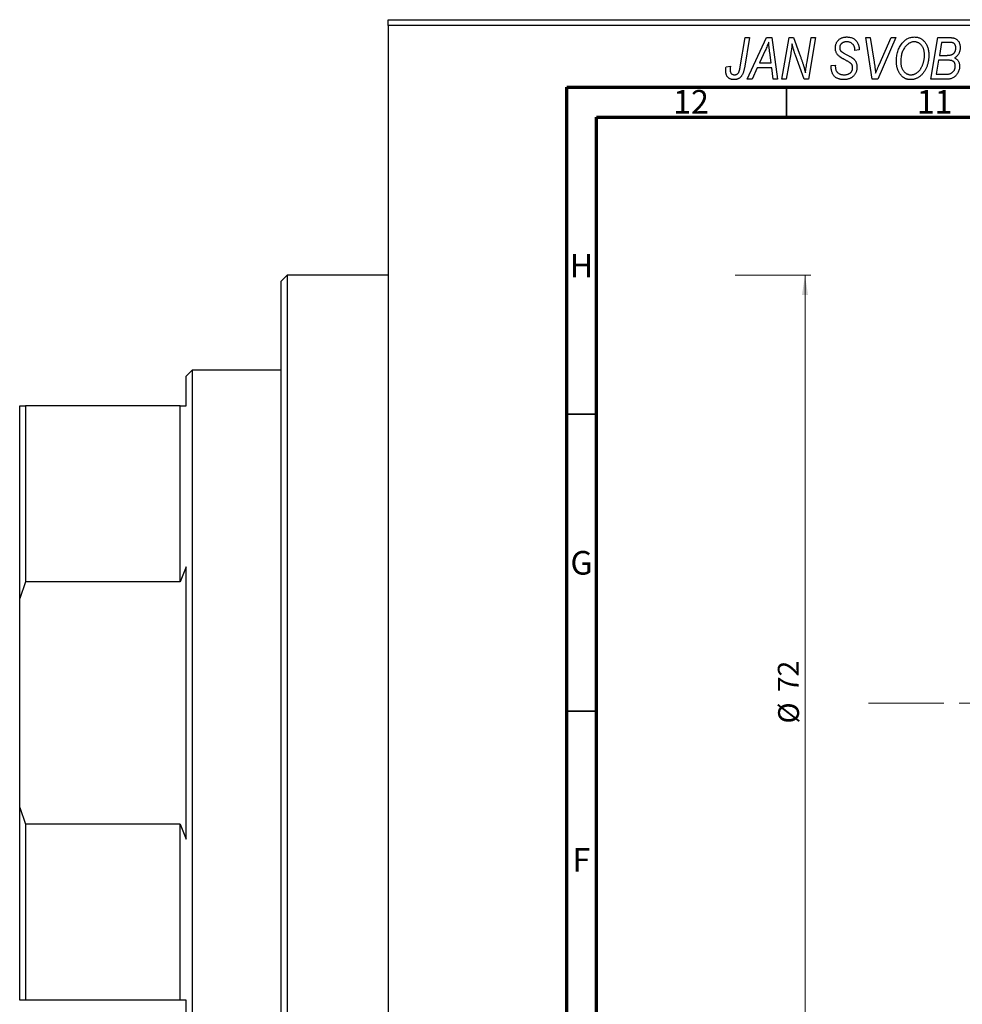
# Model space of a CAD drawing. Units: millimetres. Extents: x -77 to 631, y -115 to 447.
# Drawn here: x -77 to 82, y 261 to 426 of the extents above; entities that cross this region are included whole.
import ezdxf

# ---------------------------------------------------------------- set-up
doc = ezdxf.new("R2010")
doc.units = ezdxf.units.MM
doc.linetypes.add('CENTERX2', pattern=[20.32, 12.7, -2.54, 2.54, -2.54])
doc.styles.add('SLDTEXTSTYLE0', font='TXT', dxfattribs={"width": 0.75})
doc.dimstyles.new('SLDDIMSTYLE1', dxfattribs={"dimtxt": 3.5, "dimasz": 3.302, "dimexe": 0, "dimexo": 0.0625, "dimgap": 0.875, "dimtad": 1, "dimdec": 0, "dimlfac": 0.5, "dimrnd": 1e-09, "dimzin": 12, "dimdsep": 46, "dimtxsty": 'SLDTEXTSTYLE0', "dimsah": 1, "dimcen": 0.09, "dimadec": 0, "dimazin": 3, "dimtfac": 1, "dimtdec": 0, "dimtofl": 0, "dimtmove": 0, "dimatfit": 3, "dimfxl": 1, "dimfrac": 2, "dimtolj": 1, "dimtzin": 12, "dimarcsym": 0})

# ---------------------------------------------------------------- blocks, each defined once
blk = doc.blocks.new('_D_1')
at = {"color": 7, "linetype": 'Continuous', "lineweight": 0}
for p, q in [((43.34, 383.38), (56.1, 383.38)), ((55.1, 383.38), (55.1, 239.38)), ((43.34, 239.38), (56.1, 239.38))]:
    blk.add_line(p, q, dxfattribs=at)
at = {"color": 7, "linetype": 'Continuous', "lineweight": 18}
for points in [[(55.1, 383.38), (54.59, 380.08), (55.6, 380.08)], [(55.1, 239.38), (55.6, 242.68), (54.59, 242.68)]]:
    blk.add_solid(points, dxfattribs=at)
at = {"color": 7, "linetype": 'Continuous', "lineweight": 18, "char_height": 3.5, "attachment_point": 1, "rotation": 90, "style": 'SLDTEXTSTYLE0'}
for s, insert in [('72', (50.53, 313.21)), ('%%c', (50.58, 307.94))]:
    blk.add_mtext(s, dxfattribs=dict(at, insert=insert))

msp = doc.modelspace()

# ---------------------------------------------------------------- linework, layer by layer
at = {"color": 7, "linetype": 'Continuous', "lineweight": 25}
for p, q in [((-15.06, 426.38), (122.94, 426.38)), ((-15.06, 425.38), (-15.06, 426.38)), ((-15.06, 425.38), (-15.06, 197.38)), ((122.94, 425.38), (-15.06, 425.38)), ((44.19, 418.43), (45.03, 423.38)), ((45.77, 423.38), (44.9, 418.25)), ((45.03, 423.38), (45.77, 423.38)), ((45.39, 416.38), (48.64, 423.38)), ((48.64, 423.38), (49.53, 423.38)), ((49.53, 423.38), (50.49, 416.38)), ((51.21, 416.38), (52.41, 423.38)), ((52.41, 423.38), (53.17, 423.38)), ((53.17, 423.38), (54.13, 420.74)), ((55.44, 419.28), (56.15, 423.38)), ((56.89, 423.38), (55.7, 416.38)), ((56.15, 423.38), (56.89, 423.38)), ((65.33, 423.38), (66.07, 423.38)), ((66.4, 416.38), (65.33, 423.38)), ((66.07, 423.38), (66.74, 419.21)), ((70.39, 423.38), (67.33, 416.38)), ((67.58, 418.8), (69.6, 423.38)), ((69.6, 423.38), (70.39, 423.38)), ((76.3, 416.38), (77.48, 423.38)), ((77.48, 423.38), (79.28, 423.38)), ((78.08, 422.56), (77.71, 420.38)), ((79.33, 422.56), (78.08, 422.56)), ((48.4, 421.19), (47.43, 419.11)), ((49.42, 419.11), (49.17, 420.87)), ((63.48, 421.22), (63.49, 421.38)), ((64.21, 421.29), (63.48, 421.22)), ((64.21, 421.44), (64.21, 421.29)), ((52.69, 420.65), (51.95, 416.38)), ((54.94, 416.38), (53.48, 420.41)), ((77.58, 419.56), (77.18, 417.2)), ((79.12, 419.56), (77.58, 419.56)), ((77.71, 420.38), (78.9, 420.38)), ((41.82, 418.47), (42.55, 418.56)), ((47.04, 418.29), (46.18, 416.38)), ((49.52, 418.29), (47.04, 418.29)), ((47.43, 419.11), (49.42, 419.11)), ((49.76, 416.38), (49.52, 418.29)), ((59.48, 418.66), (60.21, 418.74)), ((60.21, 418.74), (60.2, 418.52)), ((46.18, 416.38), (45.39, 416.38)), ((50.49, 416.38), (49.76, 416.38)), ((51.95, 416.38), (51.21, 416.38)), ((55.7, 416.38), (54.94, 416.38)), ((67.33, 416.38), (66.4, 416.38)), ((79.1, 416.38), (76.3, 416.38)), ((77.18, 417.2), (78.54, 417.2)), ((-32.06, 383.38), (-33.06, 382.38)), ((-15.06, 383.38), (-32.06, 383.38)), ((-32.06, 383.38), (-32.06, 311.38)), ((-33.06, 311.38), (-33.06, 382.38)), ((-48.06, 367.38), (-49.06, 366.38)), ((-49.06, 361.38), (-49.06, 366.38)), ((-33.06, 367.38), (-48.06, 367.38)), ((-48.06, 367.38), (-48.06, 255.38)), ((-77.06, 361.38), (-76.06, 361.38)), ((-77.06, 328.96), (-77.06, 361.38)), ((-76.06, 361.38), (-76.06, 331.78)), ((-50.06, 361.38), (-76.06, 361.38)), ((-50.06, 331.78), (-50.06, 361.38)), ((-50.06, 361.38), (-49.06, 361.38)), ((-49.06, 334.29), (-50.06, 331.78)), ((-49.06, 288.47), (-49.06, 334.29)), ((-76.06, 331.78), (-77.06, 328.96)), ((-50.06, 331.78), (-76.06, 331.78)), ((-77.06, 293.8), (-77.06, 328.96)), ((-33.06, 240.38), (-33.06, 311.38)), ((-32.06, 311.38), (-32.06, 239.38)), ((-77.06, 261.38), (-77.06, 293.8)), ((-77.06, 293.8), (-76.06, 290.98)), ((-76.06, 290.98), (-76.06, 261.38)), ((-50.06, 290.98), (-76.06, 290.98)), ((-50.06, 261.38), (-50.06, 290.98)), ((-50.06, 290.98), (-49.06, 288.47)), ((-76.06, 261.38), (-77.06, 261.38)), ((-50.06, 261.38), (-76.06, 261.38)), ((-49.06, 261.38), (-50.06, 261.38)), ((-49.06, 256.38), (-49.06, 261.38))]:
    msp.add_line(p, q, dxfattribs=at)
at = {"color": 7, "linetype": 'Continuous', "lineweight": 70}
for p, q in [((15, 5), (15, 415)), ((15, 415), (589, 415)), ((20, 10), (20, 410)), ((20, 410), (584, 410))]:
    msp.add_line(p, q, dxfattribs=at)
at = {"color": 7, "linetype": 'Continuous', "lineweight": 35}
for p, q in [((52, 410), (52, 415)), ((20, 360), (15, 360)), ((20, 310), (15, 310))]:
    msp.add_line(p, q, dxfattribs=at)
at = {"color": 7, "linetype": 'CENTERX2', "lineweight": 18}
msp.add_line((65.79, 311.38), (345.27, 311.38), dxfattribs=at)
at = {"color": 7, "linetype": 'Continuous', "lineweight": 25}
for points, knots in [([(48.98, 422.62), (48.95, 422.51), (48.87, 422.29), (48.74, 421.95), (48.58, 421.57), (48.46, 421.32), (48.4, 421.19)], [0, 0, 0, 0, 0.21607, 0.454799, 0.715604, 1, 1, 1, 1]), ([(49.17, 420.87), (49.16, 420.95), (49.13, 421.12), (49.1, 421.37), (49.07, 421.6), (49.05, 421.82), (49.03, 422.04), (49.01, 422.24), (48.99, 422.43), (48.99, 422.56), (48.98, 422.62)], [0, 0, 0, 0, 0.1470035, 0.2872716, 0.4217205, 0.5494636, 0.671407, 0.7875598, 0.8970633, 1, 1, 1, 1]), ([(60.21, 421.61), (60.21, 421.68), (60.22, 421.81), (60.24, 422.01), (60.28, 422.19), (60.34, 422.37), (60.41, 422.53), (60.5, 422.69), (60.61, 422.83), (60.73, 422.96), (60.87, 423.08), (61.02, 423.19), (61.18, 423.27), (61.35, 423.35), (61.54, 423.4), (61.74, 423.44), (61.95, 423.47), (62.09, 423.47), (62.17, 423.47)], [0, 0, 0, 0, 0.066693, 0.131022, 0.192633, 0.25246, 0.311271, 0.36977, 0.428017, 0.487385, 0.546826, 0.606416, 0.666886, 0.728073, 0.791764, 0.857836, 0.927254, 1, 1, 1, 1]), ([(62.14, 422.65), (62.1, 422.65), (62.01, 422.65), (61.88, 422.64), (61.75, 422.62), (61.64, 422.59), (61.53, 422.55), (61.43, 422.5), (61.34, 422.45), (61.25, 422.38), (61.18, 422.31), (61.12, 422.23), (61.06, 422.15), (61.02, 422.06), (60.98, 421.97), (60.96, 421.87), (60.94, 421.77), (60.94, 421.69), (60.94, 421.66)], [0, 0, 0, 0, 0.0788743, 0.1532382, 0.2234665, 0.2915614, 0.3556867, 0.4182903, 0.4785821, 0.5382753, 0.5968908, 0.6534383, 0.7096645, 0.7654283, 0.8214527, 0.8786206, 0.9380093, 1, 1, 1, 1]), ([(63.49, 421.38), (63.49, 421.44), (63.48, 421.55), (63.45, 421.71), (63.4, 421.87), (63.33, 422.03), (63.24, 422.17), (63.12, 422.29), (63, 422.4), (62.85, 422.49), (62.69, 422.57), (62.52, 422.62), (62.34, 422.65), (62.21, 422.65), (62.14, 422.65)], [0, 0, 0, 0, 0.08218, 0.1629, 0.243329, 0.324985, 0.406155, 0.485584, 0.565597, 0.647922, 0.731777, 0.81743, 0.906898, 1, 1, 1, 1]), ([(62.17, 423.47), (62.27, 423.47), (62.47, 423.46), (62.75, 423.42), (63.01, 423.34), (63.24, 423.23), (63.46, 423.08), (63.65, 422.91), (63.81, 422.71), (63.96, 422.49), (64.07, 422.24), (64.15, 421.98), (64.2, 421.72), (64.21, 421.53), (64.21, 421.44)], [0, 0, 0, 0, 0.093705, 0.181461, 0.264701, 0.344698, 0.423293, 0.501994, 0.581872, 0.665001, 0.749324, 0.83241, 0.915482, 1, 1, 1, 1]), ([(71.44, 422.42), (71.51, 422.5), (71.65, 422.66), (71.89, 422.88), (72.13, 423.06), (72.38, 423.21), (72.65, 423.33), (72.93, 423.41), (73.22, 423.46), (73.42, 423.47), (73.52, 423.47)], [0, 0, 0, 0, 0.136649, 0.267317, 0.392462, 0.514504, 0.634349, 0.753991, 0.875713, 1, 1, 1, 1]), ([(73.5, 422.65), (73.43, 422.65), (73.29, 422.65), (73.09, 422.61), (72.9, 422.55), (72.71, 422.46), (72.53, 422.35), (72.35, 422.22), (72.18, 422.06), (72.07, 421.94), (72.01, 421.88)], [0, 0, 0, 0, 0.117728, 0.233769, 0.350965, 0.4701, 0.593538, 0.722044, 0.856958, 1, 1, 1, 1]), ([(75.21, 420.43), (75.21, 420.52), (75.2, 420.68), (75.18, 420.92), (75.14, 421.14), (75.09, 421.35), (75.02, 421.55), (74.93, 421.74), (74.83, 421.91), (74.71, 422.06), (74.58, 422.2), (74.45, 422.32), (74.31, 422.42), (74.16, 422.51), (74, 422.57), (73.84, 422.62), (73.67, 422.65), (73.55, 422.65), (73.5, 422.65)], [0, 0, 0, 0, 0.080233, 0.156686, 0.228935, 0.298158, 0.36508, 0.429725, 0.492502, 0.554569, 0.615156, 0.672906, 0.72873, 0.782677, 0.836275, 0.890041, 0.944187, 1, 1, 1, 1]), ([(73.52, 423.47), (73.6, 423.47), (73.77, 423.46), (74.01, 423.43), (74.25, 423.36), (74.47, 423.27), (74.68, 423.15), (74.88, 423.01), (75.07, 422.84), (75.25, 422.65), (75.41, 422.43), (75.55, 422.2), (75.67, 421.94), (75.77, 421.66), (75.84, 421.36), (75.9, 421.04), (75.93, 420.71), (75.94, 420.47), (75.94, 420.36)], [0, 0, 0, 0, 0.057263, 0.112568, 0.166985, 0.220742, 0.275104, 0.330458, 0.387584, 0.447151, 0.508197, 0.570573, 0.634393, 0.700852, 0.770128, 0.84281, 0.919314, 1, 1, 1, 1]), ([(79.28, 423.38), (79.33, 423.38), (79.43, 423.38), (79.58, 423.38), (79.71, 423.36), (79.84, 423.35), (79.96, 423.34), (80.06, 423.32), (80.16, 423.29), (80.22, 423.27), (80.25, 423.26)], [0, 0, 0, 0, 0.160667, 0.311308, 0.450626, 0.580101, 0.699851, 0.808858, 0.908906, 1, 1, 1, 1]), ([(80.48, 421.65), (80.48, 421.7), (80.48, 421.8), (80.46, 421.93), (80.41, 422.06), (80.36, 422.18), (80.29, 422.28), (80.22, 422.36), (80.13, 422.43), (80.03, 422.48), (79.91, 422.52), (79.75, 422.55), (79.55, 422.56), (79.41, 422.56), (79.33, 422.56)], [0, 0, 0, 0, 0.087384, 0.169067, 0.245795, 0.32049, 0.391012, 0.456907, 0.520234, 0.58197, 0.653444, 0.747012, 0.862036, 1, 1, 1, 1]), ([(80.25, 423.26), (80.32, 423.23), (80.46, 423.18), (80.66, 423.04), (80.83, 422.88), (80.97, 422.69), (81.08, 422.48), (81.15, 422.23), (81.2, 421.96), (81.21, 421.78), (81.21, 421.68)], [0, 0, 0, 0, 0.119928, 0.235269, 0.350507, 0.46798, 0.589731, 0.717624, 0.853308, 1, 1, 1, 1]), ([(52.92, 422.31), (52.91, 422.19), (52.89, 421.94), (52.84, 421.54), (52.77, 421.11), (52.72, 420.81), (52.69, 420.65)], [0, 0, 0, 0, 0.215514, 0.454705, 0.715314, 1, 1, 1, 1]), ([(53.48, 420.41), (53.42, 420.58), (53.32, 420.92), (53.16, 421.41), (53.03, 421.87), (52.96, 422.17), (52.92, 422.31)], [0, 0, 0, 0, 0.279135, 0.538445, 0.779157, 1, 1, 1, 1]), ([(61.03, 420.08), (60.97, 420.14), (60.84, 420.23), (60.67, 420.4), (60.52, 420.58), (60.41, 420.76), (60.32, 420.96), (60.25, 421.16), (60.22, 421.38), (60.21, 421.54), (60.21, 421.61)], [0, 0, 0, 0, 0.139518, 0.270409, 0.394742, 0.513131, 0.630361, 0.748691, 0.87196, 1, 1, 1, 1]), ([(60.94, 421.66), (60.94, 421.63), (60.94, 421.56), (60.95, 421.47), (60.97, 421.38), (61, 421.3), (61.04, 421.22), (61.09, 421.15), (61.15, 421.09), (61.19, 421.05), (61.21, 421.03)], [0, 0, 0, 0, 0.138833, 0.272733, 0.399006, 0.521115, 0.640682, 0.759436, 0.877627, 1, 1, 1, 1]), ([(61.21, 421.03), (61.24, 421.01), (61.29, 420.97), (61.4, 420.9), (61.52, 420.82), (61.67, 420.74), (61.83, 420.64), (62.02, 420.54), (62.24, 420.42), (62.39, 420.35), (62.46, 420.3)], [0, 0, 0, 0, 0.0684754, 0.1523118, 0.2524779, 0.3687381, 0.5019629, 0.6512337, 0.8175311, 1, 1, 1, 1]), ([(70.48, 419.32), (70.49, 419.47), (70.49, 419.78), (70.54, 420.22), (70.61, 420.64), (70.72, 421.04), (70.85, 421.42), (71.02, 421.78), (71.21, 422.11), (71.36, 422.31), (71.44, 422.42)], [0, 0, 0, 0, 0.140975, 0.275659, 0.405254, 0.529661, 0.650589, 0.768587, 0.884694, 1, 1, 1, 1]), ([(72.01, 421.88), (71.95, 421.79), (71.82, 421.63), (71.66, 421.36), (71.52, 421.06), (71.4, 420.75), (71.32, 420.41), (71.25, 420.06), (71.22, 419.68), (71.21, 419.42), (71.21, 419.28)], [0, 0, 0, 0, 0.113035, 0.226833, 0.343503, 0.463933, 0.588336, 0.718997, 0.855944, 1, 1, 1, 1]), ([(80.08, 420.67), (80.11, 420.7), (80.18, 420.77), (80.26, 420.87), (80.33, 420.98), (80.38, 421.1), (80.43, 421.23), (80.46, 421.36), (80.48, 421.5), (80.48, 421.6), (80.48, 421.65)], [0, 0, 0, 0, 0.123467, 0.244945, 0.364273, 0.485492, 0.607054, 0.732837, 0.864398, 1, 1, 1, 1]), ([(81.21, 421.68), (81.21, 421.58), (81.2, 421.39), (81.15, 421.12), (81.08, 420.87), (80.97, 420.64), (80.84, 420.43), (80.67, 420.25), (80.47, 420.09), (80.32, 420.01), (80.25, 419.97)], [0, 0, 0, 0, 0.139737, 0.27085, 0.396572, 0.518678, 0.638194, 0.756304, 0.875627, 1, 1, 1, 1]), ([(54.13, 420.74), (54.16, 420.65), (54.23, 420.46), (54.33, 420.19), (54.42, 419.93), (54.51, 419.69), (54.59, 419.45), (54.67, 419.23), (54.74, 419.02), (54.78, 418.88), (54.8, 418.81)], [0, 0, 0, 0, 0.147332, 0.288495, 0.422604, 0.550785, 0.67258, 0.788449, 0.897293, 1, 1, 1, 1]), ([(55.18, 417.44), (55.21, 417.75), (55.29, 418.36), (55.39, 418.97), (55.44, 419.28)], [0, 0, 0, 0, 0.496159, 1, 1, 1, 1]), ([(61.91, 419.58), (61.86, 419.6), (61.76, 419.66), (61.62, 419.73), (61.49, 419.8), (61.37, 419.87), (61.27, 419.93), (61.18, 419.99), (61.1, 420.04), (61.06, 420.07), (61.03, 420.08)], [0, 0, 0, 0, 0.172642, 0.330919, 0.476652, 0.608091, 0.727004, 0.830999, 0.922499, 1, 1, 1, 1]), ([(62.93, 418.89), (62.91, 418.92), (62.87, 418.97), (62.79, 419.03), (62.69, 419.11), (62.57, 419.19), (62.44, 419.28), (62.28, 419.38), (62.1, 419.48), (61.97, 419.54), (61.91, 419.58)], [0, 0, 0, 0, 0.071655, 0.157052, 0.257531, 0.373864, 0.506125, 0.65449, 0.819085, 1, 1, 1, 1]), ([(62.46, 420.3), (62.52, 420.27), (62.63, 420.22), (62.79, 420.13), (62.93, 420.05), (63.05, 419.96), (63.16, 419.89), (63.26, 419.82), (63.33, 419.75), (63.42, 419.67), (63.5, 419.56), (63.59, 419.42), (63.67, 419.27), (63.73, 419.1), (63.78, 418.93), (63.82, 418.74), (63.84, 418.55), (63.85, 418.42), (63.85, 418.35)], [0, 0, 0, 0, 0.075997, 0.145862, 0.209346, 0.266593, 0.318313, 0.363687, 0.403716, 0.437756, 0.501182, 0.565346, 0.631167, 0.699697, 0.770608, 0.843961, 0.920277, 1, 1, 1, 1]), ([(66.74, 419.21), (66.76, 419.12), (66.78, 418.94), (66.83, 418.68), (66.86, 418.43), (66.89, 418.19), (66.92, 417.97), (66.95, 417.76), (66.97, 417.57), (66.98, 417.44), (66.98, 417.38)], [0, 0, 0, 0, 0.151929, 0.2959, 0.432574, 0.56142, 0.682341, 0.796113, 0.901992, 1, 1, 1, 1]), ([(72.89, 416.29), (72.83, 416.29), (72.72, 416.29), (72.56, 416.31), (72.41, 416.34), (72.26, 416.38), (72.11, 416.42), (71.96, 416.49), (71.83, 416.56), (71.69, 416.64), (71.56, 416.73), (71.43, 416.84), (71.32, 416.96), (71.21, 417.08), (71.1, 417.22), (71, 417.37), (70.91, 417.53), (70.82, 417.7), (70.74, 417.88), (70.67, 418.07), (70.61, 418.26), (70.57, 418.46), (70.53, 418.67), (70.5, 418.88), (70.49, 419.1), (70.48, 419.24), (70.48, 419.32)], [0, 0, 0, 0, 0.037871, 0.075237, 0.11171, 0.148029, 0.183728, 0.219856, 0.256064, 0.292697, 0.329695, 0.367325, 0.405491, 0.444657, 0.485073, 0.526789, 0.569693, 0.61444, 0.660121, 0.706461, 0.752896, 0.800235, 0.848718, 0.897827, 0.948312, 1, 1, 1, 1]), ([(71.21, 419.28), (71.21, 419.2), (71.21, 419.05), (71.24, 418.82), (71.28, 418.6), (71.33, 418.39), (71.41, 418.2), (71.5, 418.02), (71.6, 417.85), (71.72, 417.7), (71.85, 417.56), (71.99, 417.44), (72.13, 417.34), (72.28, 417.25), (72.44, 417.19), (72.6, 417.14), (72.77, 417.11), (72.88, 417.11), (72.94, 417.11)], [0, 0, 0, 0, 0.078033, 0.152299, 0.22365, 0.292087, 0.357858, 0.42248, 0.486131, 0.549178, 0.610839, 0.669701, 0.726227, 0.781477, 0.835572, 0.889574, 0.944401, 1, 1, 1, 1]), ([(75.94, 420.36), (75.94, 420.26), (75.93, 420.07), (75.91, 419.78), (75.88, 419.5), (75.83, 419.23), (75.76, 418.97), (75.69, 418.71), (75.59, 418.46), (75.49, 418.22), (75.37, 417.98), (75.25, 417.77), (75.11, 417.56), (74.97, 417.38), (74.83, 417.2), (74.67, 417.04), (74.51, 416.9), (74.34, 416.77), (74.17, 416.66), (73.99, 416.56), (73.81, 416.48), (73.63, 416.41), (73.45, 416.36), (73.26, 416.32), (73.08, 416.29), (72.95, 416.29), (72.89, 416.29)], [0, 0, 0, 0, 0.0517953, 0.102706, 0.1523632, 0.2014102, 0.2497463, 0.2974554, 0.3448452, 0.392009, 0.4383223, 0.482904, 0.5259903, 0.5675157, 0.6078447, 0.6469628, 0.6854328, 0.7231188, 0.76018, 0.796023, 0.8308293, 0.8653587, 0.8990132, 0.9327973, 0.9663825, 1, 1, 1, 1]), ([(72.94, 417.11), (72.98, 417.11), (73.07, 417.11), (73.21, 417.13), (73.34, 417.16), (73.47, 417.2), (73.6, 417.26), (73.73, 417.32), (73.86, 417.4), (73.99, 417.49), (74.12, 417.59), (74.24, 417.7), (74.35, 417.83), (74.46, 417.97), (74.57, 418.13), (74.67, 418.3), (74.77, 418.48), (74.86, 418.67), (74.94, 418.87), (75.01, 419.08), (75.07, 419.3), (75.12, 419.52), (75.16, 419.74), (75.19, 419.97), (75.21, 420.2), (75.21, 420.35), (75.21, 420.43)], [0, 0, 0, 0, 0.0301757, 0.0602933, 0.0908029, 0.121741, 0.1536659, 0.1866556, 0.2205936, 0.2559101, 0.2924251, 0.3298624, 0.3689122, 0.4095877, 0.4520232, 0.4961917, 0.5426783, 0.5914669, 0.6412571, 0.690858, 0.7412132, 0.7915521, 0.8426455, 0.8940039, 0.9467438, 1, 1, 1, 1]), ([(78.9, 420.38), (78.97, 420.38), (79.1, 420.38), (79.29, 420.4), (79.46, 420.42), (79.62, 420.45), (79.76, 420.49), (79.88, 420.54), (79.99, 420.6), (80.05, 420.65), (80.08, 420.67)], [0, 0, 0, 0, 0.16478, 0.3173691, 0.4581393, 0.5864779, 0.7034014, 0.8106869, 0.9084754, 1, 1, 1, 1]), ([(80.39, 418.58), (80.39, 418.62), (80.39, 418.7), (80.38, 418.82), (80.35, 418.92), (80.32, 419.02), (80.28, 419.11), (80.24, 419.19), (80.18, 419.27), (80.11, 419.33), (80.03, 419.39), (79.94, 419.43), (79.84, 419.47), (79.72, 419.51), (79.59, 419.53), (79.44, 419.55), (79.28, 419.56), (79.17, 419.56), (79.12, 419.56)], [0, 0, 0, 0, 0.066266, 0.129062, 0.187439, 0.242568, 0.294745, 0.345267, 0.394489, 0.443474, 0.49418, 0.548994, 0.609496, 0.674326, 0.745687, 0.82396, 0.908624, 1, 1, 1, 1]), ([(80.25, 419.97), (80.31, 419.94), (80.45, 419.88), (80.62, 419.75), (80.78, 419.61), (80.9, 419.43), (81, 419.24), (81.07, 419.03), (81.11, 418.8), (81.12, 418.64), (81.12, 418.56)], [0, 0, 0, 0, 0.126608, 0.247435, 0.365969, 0.484667, 0.605544, 0.729814, 0.860223, 1, 1, 1, 1]), ([(41.76, 417.83), (41.76, 417.94), (41.76, 418.16), (41.8, 418.37), (41.82, 418.47)], [0, 0, 0, 0, 0.500764, 1, 1, 1, 1]), ([(43.19, 416.29), (43.13, 416.29), (43.03, 416.29), (42.87, 416.31), (42.73, 416.34), (42.59, 416.38), (42.46, 416.44), (42.34, 416.51), (42.23, 416.59), (42.13, 416.68), (42.04, 416.78), (41.97, 416.9), (41.9, 417.02), (41.85, 417.16), (41.81, 417.32), (41.78, 417.48), (41.76, 417.65), (41.76, 417.77), (41.76, 417.83)], [0, 0, 0, 0, 0.06813, 0.132536, 0.194316, 0.253693, 0.311225, 0.367699, 0.424071, 0.480227, 0.536872, 0.594511, 0.653828, 0.716061, 0.781127, 0.84976, 0.922402, 1, 1, 1, 1]), ([(42.55, 418.56), (42.54, 418.5), (42.52, 418.38), (42.5, 418.22), (42.49, 418.08), (42.48, 417.99), (42.48, 417.95)], [0, 0, 0, 0, 0.314016, 0.58682, 0.814658, 1, 1, 1, 1]), ([(42.48, 417.95), (42.48, 417.89), (42.49, 417.77), (42.53, 417.6), (42.59, 417.45), (42.69, 417.33), (42.8, 417.23), (42.93, 417.16), (43.08, 417.12), (43.18, 417.11), (43.23, 417.11)], [0, 0, 0, 0, 0.148499, 0.282516, 0.407163, 0.526583, 0.643429, 0.756607, 0.874737, 1, 1, 1, 1]), ([(44.9, 418.25), (44.88, 418.16), (44.85, 418), (44.8, 417.76), (44.73, 417.54), (44.66, 417.34), (44.58, 417.16), (44.49, 417), (44.39, 416.86), (44.29, 416.74), (44.17, 416.63), (44.05, 416.54), (43.93, 416.46), (43.79, 416.4), (43.65, 416.35), (43.5, 416.32), (43.35, 416.29), (43.24, 416.29), (43.19, 416.29)], [0, 0, 0, 0, 0.091113, 0.17658, 0.255685, 0.329789, 0.398138, 0.462079, 0.521438, 0.576814, 0.630312, 0.682206, 0.733234, 0.78474, 0.836474, 0.889225, 0.943604, 1, 1, 1, 1]), ([(43.23, 417.11), (43.27, 417.11), (43.35, 417.11), (43.46, 417.13), (43.56, 417.17), (43.66, 417.22), (43.75, 417.28), (43.83, 417.36), (43.91, 417.46), (43.96, 417.55), (44, 417.63), (44.03, 417.71), (44.06, 417.8), (44.08, 417.9), (44.11, 418.02), (44.14, 418.14), (44.17, 418.28), (44.18, 418.37), (44.19, 418.43)], [0, 0, 0, 0, 0.0631847, 0.1250225, 0.1851019, 0.2460898, 0.3071185, 0.3701259, 0.4358745, 0.5065775, 0.5457221, 0.5911145, 0.6432179, 0.7013632, 0.7663657, 0.8373319, 0.9152472, 1, 1, 1, 1]), ([(54.8, 418.81), (54.83, 418.72), (54.9, 418.51), (54.99, 418.19), (55.08, 417.83), (55.14, 417.57), (55.18, 417.44)], [0, 0, 0, 0, 0.212177, 0.448901, 0.711491, 1, 1, 1, 1]), ([(61.65, 416.29), (61.56, 416.29), (61.4, 416.29), (61.16, 416.32), (60.93, 416.37), (60.72, 416.43), (60.52, 416.51), (60.34, 416.61), (60.18, 416.73), (60.03, 416.86), (59.9, 417.02), (59.79, 417.19), (59.7, 417.39), (59.62, 417.6), (59.56, 417.84), (59.52, 418.09), (59.49, 418.37), (59.48, 418.56), (59.48, 418.66)], [0, 0, 0, 0, 0.069813, 0.135756, 0.198279, 0.257801, 0.314499, 0.369728, 0.423862, 0.477334, 0.531777, 0.587807, 0.646597, 0.708548, 0.77428, 0.844627, 0.919771, 1, 1, 1, 1]), ([(60.2, 418.52), (60.21, 418.45), (60.21, 418.3), (60.25, 418.09), (60.31, 417.89), (60.37, 417.77), (60.4, 417.71)], [0, 0, 0, 0, 0.263644, 0.515552, 0.760584, 1, 1, 1, 1]), ([(60.4, 417.71), (60.42, 417.67), (60.48, 417.58), (60.59, 417.47), (60.72, 417.36), (60.88, 417.27), (61.06, 417.2), (61.26, 417.15), (61.47, 417.11), (61.62, 417.11), (61.7, 417.11)], [0, 0, 0, 0, 0.101633, 0.207178, 0.319002, 0.440827, 0.569558, 0.70449, 0.847807, 1, 1, 1, 1]), ([(63.85, 418.35), (63.84, 418.27), (63.84, 418.13), (63.81, 417.93), (63.77, 417.73), (63.7, 417.54), (63.61, 417.36), (63.51, 417.19), (63.38, 417.03), (63.24, 416.88), (63.09, 416.74), (62.92, 416.62), (62.73, 416.52), (62.54, 416.43), (62.33, 416.37), (62.12, 416.32), (61.89, 416.29), (61.73, 416.29), (61.65, 416.29)], [0, 0, 0, 0, 0.064063, 0.126107, 0.186256, 0.245249, 0.304005, 0.363142, 0.423185, 0.484539, 0.546603, 0.607929, 0.669556, 0.731585, 0.795104, 0.860914, 0.928802, 1, 1, 1, 1]), ([(61.7, 417.11), (61.75, 417.11), (61.86, 417.11), (62.01, 417.13), (62.15, 417.15), (62.29, 417.19), (62.41, 417.24), (62.53, 417.3), (62.64, 417.36), (62.74, 417.44), (62.83, 417.53), (62.91, 417.62), (62.97, 417.72), (63.03, 417.82), (63.07, 417.93), (63.1, 418.04), (63.12, 418.16), (63.12, 418.24), (63.12, 418.28)], [0, 0, 0, 0, 0.077104, 0.151107, 0.221012, 0.288111, 0.353658, 0.416427, 0.478853, 0.540527, 0.600859, 0.658915, 0.715398, 0.771409, 0.826731, 0.88297, 0.940769, 1, 1, 1, 1]), ([(63.12, 418.28), (63.12, 418.34), (63.11, 418.45), (63.08, 418.61), (63.02, 418.76), (62.96, 418.85), (62.93, 418.89)], [0, 0, 0, 0, 0.262351, 0.512683, 0.755331, 1, 1, 1, 1]), ([(66.98, 417.38), (67.01, 417.45), (67.07, 417.6), (67.15, 417.81), (67.24, 418), (67.31, 418.19), (67.38, 418.36), (67.45, 418.52), (67.51, 418.67), (67.55, 418.76), (67.58, 418.8)], [0, 0, 0, 0, 0.155139, 0.301202, 0.438884, 0.568691, 0.688567, 0.80093, 0.905061, 1, 1, 1, 1]), ([(81.12, 418.56), (81.12, 418.46), (81.11, 418.27), (81.05, 417.98), (80.96, 417.7), (80.83, 417.44), (80.68, 417.2), (80.5, 416.98), (80.31, 416.79), (80.09, 416.65), (79.86, 416.53), (79.62, 416.44), (79.37, 416.39), (79.19, 416.38), (79.1, 416.38)], [0, 0, 0, 0, 0.088578, 0.176365, 0.264048, 0.353928, 0.442467, 0.526724, 0.607259, 0.686569, 0.765062, 0.842252, 0.920056, 1, 1, 1, 1]), ([(79.26, 417.24), (79.31, 417.25), (79.41, 417.27), (79.56, 417.32), (79.7, 417.38), (79.83, 417.45), (79.95, 417.54), (80.06, 417.65), (80.15, 417.77), (80.24, 417.91), (80.31, 418.07), (80.36, 418.23), (80.39, 418.4), (80.39, 418.52), (80.39, 418.58)], [0, 0, 0, 0, 0.0844041, 0.1647797, 0.2435569, 0.3199881, 0.3960936, 0.4739402, 0.5550729, 0.6418717, 0.7308445, 0.8189541, 0.9082363, 1, 1, 1, 1]), ([(78.54, 417.2), (78.58, 417.2), (78.67, 417.2), (78.78, 417.2), (78.89, 417.2), (78.98, 417.21), (79.07, 417.21), (79.14, 417.22), (79.2, 417.23), (79.24, 417.23), (79.26, 417.24)], [0, 0, 0, 0, 0.1797516, 0.3437484, 0.4919479, 0.6243514, 0.7411612, 0.8423841, 0.9298563, 1, 1, 1, 1])]:
    msp.add_open_spline(points, degree=3, knots=knots, dxfattribs=at)

# ---------------------------------------------------------------- texts
at = {"color": 7, "linetype": 'Continuous', "lineweight": 0, "attachment_point": 2, "style": 'SLDTEXTSTYLE0'}
for s, insert, char_height in [('12', (35.92, 414.55), 3.969), ('11', (76.92, 414.55), 3.969), ('H', (17.49, 386.97), 3.97), ('G', (17.49, 336.97), 3.97), ('F', (17.46, 286.97), 3.97)]:
    msp.add_mtext(s, dxfattribs=dict(at, insert=insert, char_height=char_height))

# ---------------------------------------------------------------- dimensions: what is measured, and where the dimension line sits
at = {"color": 7, "linetype": 'Continuous', "lineweight": 18}
dim = msp.add_linear_dim(base=(55.1, 239.38), p1=(42.34, 383.38), p2=(42.34, 239.38), angle=90, text='%%c<>', dimstyle='SLDDIMSTYLE1', dxfattribs=at)
dim.commit()
dim.dimension.update_dxf_attribs({"geometry": '_D_1', "text_midpoint": (55.1, 313.16), "dimtype": 160})

doc.saveas('drawing.dxf')
